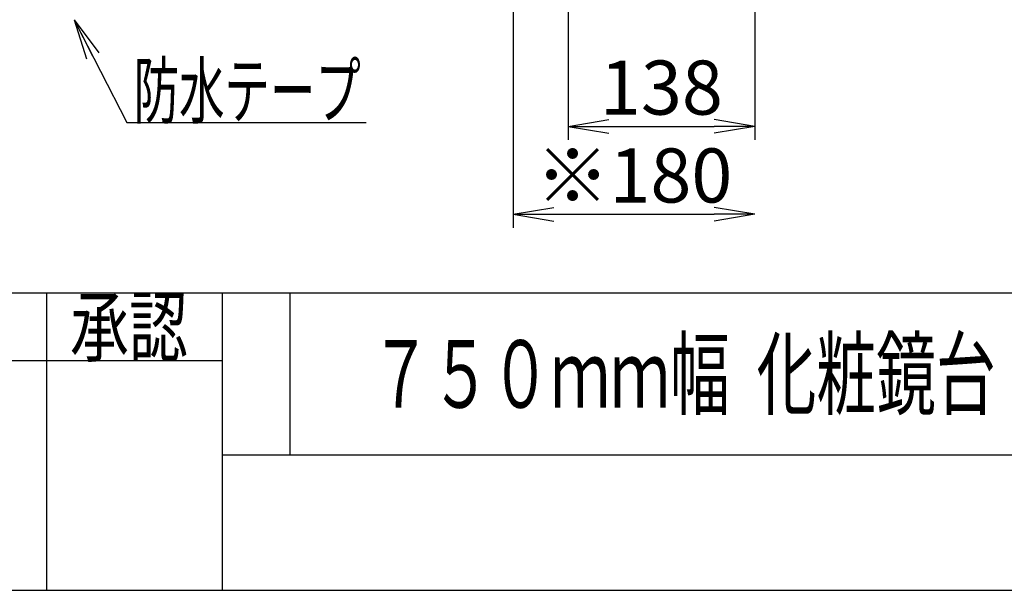
# Model space of a CAD drawing. Extents: x 10 to 2000, y 15 to 2885.
# Drawn here: x 600 to 1328, y 135 to 557 of the extents above; entities that cross this region are included whole.
import ezdxf
from ezdxf.enums import TextEntityAlignment as Align

# ---------------------------------------------------------------- set-up
doc = ezdxf.new("R2010")
doc.units = 0
doc.layers.get('0').update_dxf_attribs({"linetype": 'CONTINUOUS'})
doc.layers.get('DEFPOINTS').update_dxf_attribs({"linetype": 'CONTINUOUS'})
doc.layers.add('寸法', color=7, linetype='CONTINUOUS')
doc.layers.add('枠_表', color=7, linetype='CONTINUOUS')
doc.styles.add('EXCADDIM1', font='monotxt', dxfattribs={"width": 0.84, "bigfont": 'extfont'})
doc.styles.add('EXCADSTD', font='monotxt', dxfattribs={"bigfont": 'extfont'})
doc.styles.get("Standard").update_dxf_attribs({"font": 'monotxt', "bigfont": 'extfont'})
doc.dimstyles.new('ISO-25', dxfattribs={"dimtxt": 2.5, "dimasz": 2.5, "dimexe": 1.25, "dimexo": 0.625, "dimtad": 1, "dimtxsty": 'STANDARD', "dimcen": 2.5, "dimazin": 3, "dimtfac": 1, "dimtmove": 0, "dimatfit": 3})

# ---------------------------------------------------------------- blocks, each defined once
blk = doc.blocks.new('EX_NORM')
at = {"color": 0, "linetype": 'CONTINUOUS'}
for q in [(-1, 0.167), (-1, 0), (-1, -0.167)]:
    blk.add_line((0, 0), q, dxfattribs=at)
blk = doc.blocks.new('*D28')
at = {"layer": 'DEFPOINTS', "color": 0}
for p in [(1005.84, 837.2), (1143.74, 592.1), (1143.74, 478.1)]:
    blk.add_point(p, dxfattribs=at)
at = {"layer": '寸法', "color": 3, "linetype": 'CONTINUOUS'}
for p, q in [((1005.84, 830.2), (1005.84, 468.1)), ((1143.74, 585.1), (1143.74, 468.1)), ((1035.84, 478.1), (1113.74, 478.1))]:
    blk.add_line(p, q, dxfattribs=at)
at = {"layer": '寸法', "color": 3, "xscale": 30, "yscale": 30, "zscale": 30, "rotation": 180}
blk.add_blockref('EX_NORM', (1005.84, 478.1), dxfattribs=at)
at = {"layer": '寸法', "color": 3, "xscale": 30, "yscale": 30, "zscale": 30}
blk.add_blockref('EX_NORM', (1143.74, 478.1), dxfattribs=at)
at = {"layer": '寸法', "color": 2, "insert": (1074.79, 501.6), "char_height": 40, "attachment_point": 5, "style": 'EXCADDIM1'}
blk.add_mtext('138', dxfattribs=at)
blk = doc.blocks.new('*D29')
at = {"layer": 'DEFPOINTS', "color": 0}
for p in [(1143.74, 908.6), (965.24, 891.8), (1143.74, 413.1)]:
    blk.add_point(p, dxfattribs=at)
at = {"layer": '寸法', "color": 3, "linetype": 'CONTINUOUS'}
for p, q in [((965.24, 858.58), (965.24, 403.1)), ((995.24, 413.1), (1113.74, 413.1))]:
    blk.add_line(p, q, dxfattribs=at)
at = {"layer": '寸法', "color": 3, "xscale": 30, "yscale": 30, "zscale": 30, "rotation": 180}
blk.add_blockref('EX_NORM', (965.24, 413.1), dxfattribs=at)
at = {"layer": '寸法', "color": 3, "xscale": 30, "yscale": 30, "zscale": 30}
blk.add_blockref('EX_NORM', (1143.74, 413.1), dxfattribs=at)
at = {"layer": '寸法', "color": 2, "insert": (1054.49, 436.6), "char_height": 40, "attachment_point": 5, "style": 'EXCADDIM1'}
blk.add_mtext('※180', dxfattribs=at)

msp = doc.modelspace()

# ---------------------------------------------------------------- linework, layer by layer
at = {"layer": '枠_表', "color": 7, "linetype": 'CONTINUOUS'}
for p, q in [((180, 355), (2000, 355)), ((180, 135), (2000, 135))]:
    msp.add_line(p, q, dxfattribs=at)
at = {"layer": '枠_表', "color": 6, "linetype": 'CONTINUOUS'}
for p, q in [((620, 355), (620, 135)), ((750, 355), (750, 135)), ((800, 355), (800, 235)), ((180, 305), (750, 305)), ((2000, 235), (750, 235))]:
    msp.add_line(p, q, dxfattribs=at)

# ---------------------------------------------------------------- texts
at = {"layer": '寸法', "color": 2, "linetype": 'CONTINUOUS', "style": 'EXCADSTD', "width": 1.013793}
msp.add_text('防水テープ', height=40, dxfattribs=at).set_placement((684.5, 484.5), (852.5, 484.5), align=Align.FIT)
at = {"layer": '枠_表', "color": 2, "linetype": 'CONTINUOUS', "style": 'EXCADSTD'}
for s, height, width, p, p2 in [('承認', 42.5, 1.303827, (637.5, 308.75), (724.577, 308.75)), ('７５０ｍｍ幅  化粧鏡台', 50, 0.886027, (860, 270), (1322, 270))]:
    msp.add_text(s, height=height, dxfattribs=dict(at, width=width)).set_placement(p, p2, align=Align.FIT)

# ---------------------------------------------------------------- dimensions: what is measured, and where the dimension line sits
at = {"layer": '寸法', "color": 3, "linetype": 'CONTINUOUS'}
dim = msp.add_linear_dim(base=(1143.74, 413.1), p1=(965.24, 891.8), p2=(1143.74, 908.6), text='※180', dimstyle='ISO-25', override={"dimtxt": 40, "dimasz": 30, "dimexe": 10, "dimexo": 33.2198, "dimgap": 0, "dimtad": 1, "dimjust": 0, "dimtih": 0, "dimtoh": 0, "dimdec": 0, "dimzin": 0, "dimlunit": 2, "dimtxsty": 'EXCADDIM1', "dimblk1": 'EX_NORM', "dimblk2": 'EX_NORM', "dimsah": 1, "dimse1": 0, "dimse2": 1, "dimclrd": 3, "dimclre": 3, "dimclrt": 2, "dimtmove": 2}, dxfattribs=at)
dim.commit()
dim.dimension.update_dxf_attribs({"geometry": '*D29', "text_midpoint": (1054.49, 436.6), "dimtype": 160})
dim = msp.add_linear_dim(base=(1143.74, 478.1), p1=(1005.84, 837.2), p2=(1143.74, 592.1), dimstyle='ISO-25', override={"dimtxt": 40, "dimasz": 30, "dimexe": 10, "dimexo": 7, "dimgap": 0, "dimtad": 1, "dimjust": 0, "dimtih": 0, "dimtoh": 0, "dimdec": 0, "dimzin": 0, "dimlunit": 2, "dimtxsty": 'EXCADDIM1', "dimblk1": 'EX_NORM', "dimblk2": 'EX_NORM', "dimsah": 1, "dimse1": 0, "dimse2": 0, "dimclrd": 3, "dimclre": 3, "dimclrt": 2, "dimtmove": 2}, dxfattribs=at)
dim.commit()
dim.dimension.update_dxf_attribs({"geometry": '*D28', "text_midpoint": (1074.79, 501.6), "dimtype": 160})

# ---------------------------------------------------------------- leaders
msp.add_leader([(640.5, 557), (679.5, 481), (856.5, 481)], dimstyle='ISO-25', override={"dimasz": 30, "dimldrblk": 'EX_NORM'}, dxfattribs=at)

doc.saveas('drawing.dxf')
